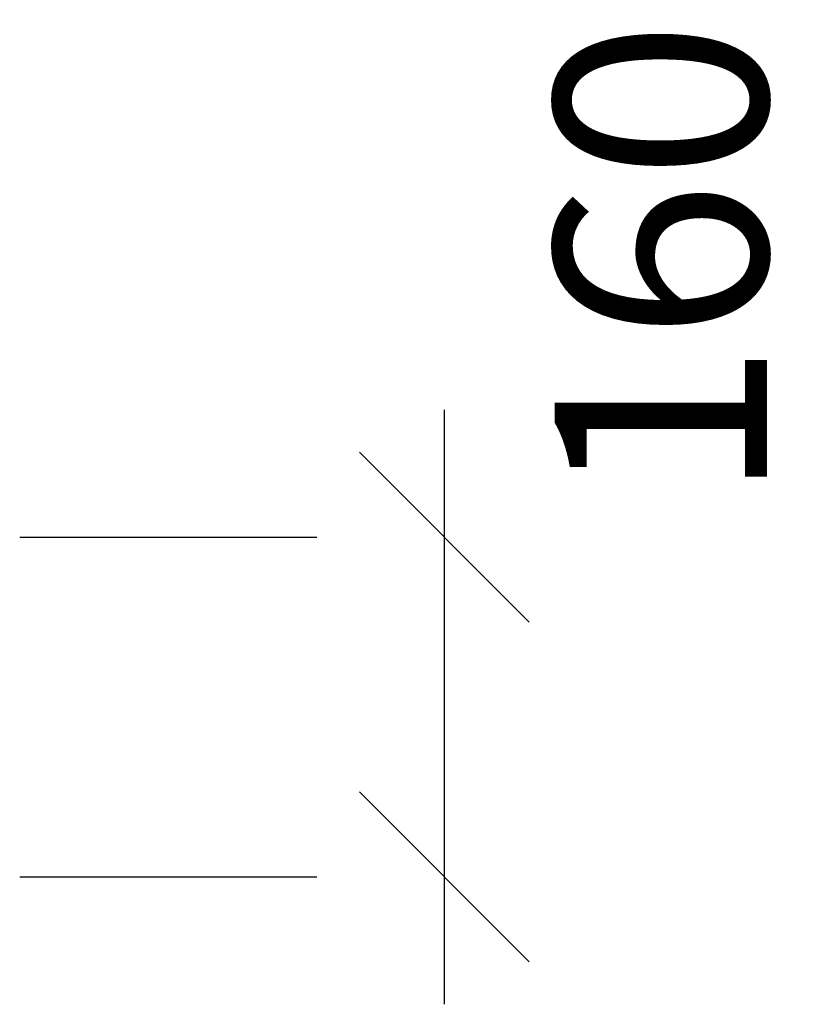
# Model space of a CAD drawing. Units: millimetres. Extents: x -770287 to 10476441, y -24704414 to 527274.
# Drawn here: x 168389 to 168757, y -189103 to -188639 of the extents above; entities that cross this region are included whole.
import ezdxf

# ---------------------------------------------------------------- set-up
doc = ezdxf.new("R2010")
doc.units = ezdxf.units.MM
doc.header["$LTSCALE"] = 0.3
doc.layers.add('050-SA-koty', color=9, linetype='Continuous')
doc.styles.add('RomanS', font='romans.shx', dxfattribs={"width": 0.8})
doc.dimstyles.new('KOTY_451_1-050', dxfattribs={"dimscale": 200, "dimtxt": 0.5, "dimasz": 0.4, "dimexe": 0.3, "dimexo": 1, "dimgap": 0.3, "dimtad": 1, "dimdec": 0, "dimdsep": 46, "dimtxsty": 'RomanS', "dimblk1": 'OBLIQUE', "dimblk2": 'OBLIQUE', "dimsah": 1, "dimcen": 2, "dimdle": 0.3, "dimclrd": 256, "dimclre": 256, "dimclrt": 256, "dimadec": 0, "dimazin": 0, "dimtfac": 1, "dimtdec": 0, "dimtmove": 2, "dimatfit": 3, "dimfxl": 0, "dimtolj": 1, "dimtzin": 0, "dimlwd": -1, "dimlwe": -1, "dimarcsym": 0})

# ---------------------------------------------------------------- blocks, each defined once
blk = doc.blocks.new('_OBLIQUE')
at = {"color": 0, "linetype": 'ByBlock'}
blk.add_line((-0.5, -0.5), (0.5, 0.5), dxfattribs=at)
blk = doc.blocks.new('*D713')
at = {"layer": '050-SA-koty'}
for p, q in [((168589.48, -189102.76), (168589.48, -188822.76)), ((168389.48, -188882.76), (168529.48, -188882.76)), ((168389.48, -189042.76), (168529.48, -189042.76))]:
    blk.add_line(p, q, dxfattribs=at)
at = {"layer": 'Defpoints', "color": 0}
for p in [(168589.48, -188882.76), (168589.48, -188882.76), (168589.48, -189042.76)]:
    blk.add_point(p, dxfattribs=at)
at = {"layer": '050-SA-koty', "xscale": 80, "yscale": 80, "zscale": 80}
for p, rotation in [((168589.48, -188882.76), 90), ((168589.48, -189042.76), 270)]:
    blk.add_blockref('_OBLIQUE', p, dxfattribs=dict(at, rotation=rotation))
at = {"layer": '050-SA-koty', "insert": (168691.49, -188752.66), "char_height": 100, "attachment_point": 5, "rotation": 90, "style": 'RomanS'}
blk.add_mtext('\\A1;160', dxfattribs=at)

msp = doc.modelspace()

# ---------------------------------------------------------------- dimensions: what is measured, and where the dimension line sits
at = {"layer": '050-SA-koty'}
dim = msp.add_linear_dim(base=(168589.48, -188882.76), p1=(168589.48, -189042.76), p2=(168589.48, -188882.76), angle=90, dimstyle='KOTY_451_1-050', dxfattribs=at)
dim.commit()
dim.dimension.update_dxf_attribs({"geometry": '*D713', "text_midpoint": (168691.49, -188752.66), "dimtype": 160})

doc.saveas('drawing.dxf')
